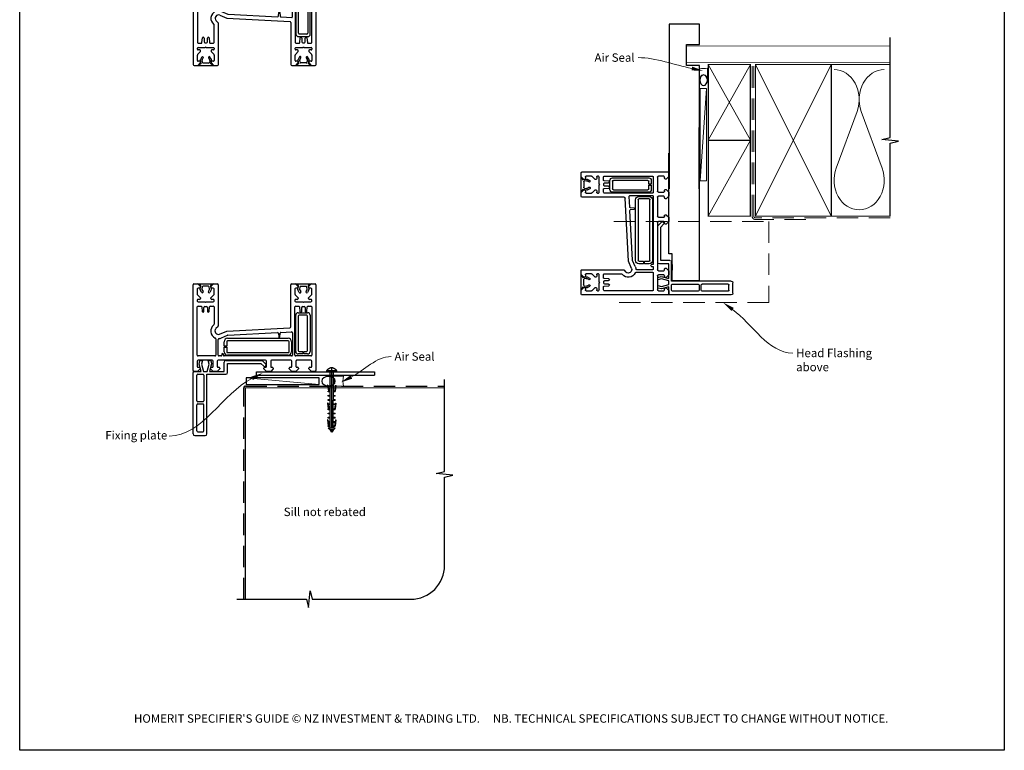
# Model space of a CAD drawing. Units: millimetres. Extents: x 33 to 1239, y 25 to 1599.
# Drawn here: x 35 to 619, y 25 to 458 of the extents above; entities that cross this region are included whole.
import ezdxf
from ezdxf import colors
from ezdxf.entities.mleader import LeaderData, LeaderLine
from ezdxf.math import Vec2, Vec3

# ---------------------------------------------------------------- set-up
doc = ezdxf.new("R2010")
doc.units = ezdxf.units.MM
doc.linetypes.add('CENTER', pattern=[50.8, 31.75, -6.35, 6.35, -6.35])
doc.linetypes.add('DASHED', pattern=[19.05, 12.7, -6.35])
doc.layers.add('Drawing', color=7, linetype='Continuous')
doc.layers.add('Homerit', color=2, linetype='Continuous')
doc.styles.add('General notes', font='arial.ttf', dxfattribs={"height": 3.5})
doc.styles.get("Standard").update_dxf_attribs({"font": 'arial.ttf'})

# ---------------------------------------------------------------- blocks, each defined once
blk = doc.blocks.new('sealant')
at = {"layer": 'Homerit', "color": 9, "lineweight": 20}
blk.add_lwpolyline([(-10.46, -7), (0, -7, -0.106806), (0, 0), (-10.46, 0)], format="xyb", dxfattribs=at)
at = {"layer": 'Homerit', "color": 9, "lineweight": 20, "extrusion": (0, 0, -1)}
blk.add_ellipse((-10.46, -3.5), major_axis=(4.77, 0), ratio=0.733157, start_param=-1.570796, end_param=1.570796, dxfattribs=at)
at = {"layer": 'Homerit', "color": 7, "lineweight": 25}
blk.add_ellipse((-10.46, -3.5), major_axis=(-4.56, 0), ratio=0.728665, dxfattribs=at)
blk = doc.blocks.new('Clipboard18149')
for p, q in [((3.03, 36.45), (3.03, 38.23)), ((3.03, 31.96), (3.03, 36.43)), ((3.96, 2.5), (4.09, 35.83)), ((5.05, 23.92), (5.05, 24.42)), ((5.03, 18.92), (5.03, 19.42)), ((5.04, 21.42), (5.04, 21.92)), ((5, 13.4), (5, 13.9)), ((5.02, 16.92), (5.02, 16.42)), ((4.97, 5.9), (4.97, 6.4)), ((4.98, 8.4), (4.98, 8.9)), ((4.99, 10.9), (4.99, 11.4)), ((3.96, 3.39), (3.96, 2.5)), ((4.94, 3.39), (4.95, 3.89))]:
    blk.add_line(p, q)
at = {"layer": 'Drawing', "linetype": 'CENTER'}
for p, q in [((6, 36.45), (0, 36.45)), ((0, 36.45), (0, 35.85)), ((0, 35.85), (6, 35.85)), ((6, 35.85), (6, 36.45)), ((3, 2.5), (3.03, 31.96)), ((0.76, 27.87), (0.51, 27.88)), ((0.51, 27.88), (1, 24.44)), ((0.76, 27.91), (1.24, 24.47)), ((0.97, 23.94), (0.98, 24.44)), ((1.47, 23.93), (0.97, 23.94)), ((0.98, 24.44), (1.98, 24.43)), ((1.97, 23.93), (1.47, 23.93)), ((1.97, 23.93), (1.98, 24.43)), ((4.05, 24.42), (5.05, 24.42)), ((4.05, 23.92), (4.05, 24.42)), ((4.55, 23.92), (4.05, 23.92)), ((5.05, 23.92), (4.55, 23.92)), ((5.26, 27.89), (4.75, 24.46)), ((5.51, 27.86), (5, 24.42)), ((5.26, 27.86), (5.51, 27.86)), ((0.97, 21.44), (0.98, 21.94)), ((1.47, 21.43), (0.97, 21.44)), ((0.97, 19.44), (1.97, 19.43)), ((0.97, 18.94), (0.97, 19.44)), ((1.47, 18.93), (0.97, 18.94)), ((0.98, 21.94), (1.98, 21.93)), ((1.97, 21.43), (1.47, 21.43)), ((1.97, 18.93), (1.47, 18.93)), ((1.97, 21.43), (1.98, 21.93)), ((1.97, 18.93), (1.97, 19.43)), ((4.03, 19.42), (5.03, 19.42)), ((4.03, 18.92), (4.03, 19.42)), ((4.53, 18.92), (4.03, 18.92)), ((4.04, 21.92), (5.04, 21.92)), ((4.04, 21.42), (4.04, 21.92)), ((4.54, 21.42), (4.04, 21.42)), ((5.03, 18.92), (4.53, 18.92)), ((5.04, 21.42), (4.54, 21.42)), ((0.75, 17.36), (0.49, 17.36)), ((0.49, 17.36), (0.98, 13.92)), ((0.74, 17.39), (1.23, 13.95)), ((0.97, 16.94), (1.97, 16.93)), ((0.97, 16.44), (0.97, 16.94)), ((1.47, 16.43), (0.97, 16.44)), ((0.97, 13.92), (1.97, 13.91)), ((0.97, 13.42), (0.97, 13.92)), ((1.47, 13.42), (0.97, 13.42)), ((1.97, 16.43), (1.47, 16.43)), ((1.97, 13.41), (1.47, 13.42)), ((1.97, 16.43), (1.97, 16.93)), ((1.97, 13.41), (1.97, 13.91)), ((4, 13.91), (5, 13.9)), ((4, 13.41), (4, 13.91)), ((4.5, 13.4), (4, 13.41)), ((4.02, 16.92), (5.02, 16.92)), ((4.02, 16.42), (4.02, 16.92)), ((4.52, 16.42), (4.02, 16.42)), ((5, 13.4), (4.5, 13.4)), ((5.02, 16.42), (4.52, 16.42)), ((5.25, 17.37), (4.73, 13.94)), ((5.49, 17.34), (4.98, 13.9)), ((5.24, 17.34), (5.49, 17.34)), ((0.73, 7.34), (0.48, 7.34)), ((0.48, 7.34), (0.96, 3.9)), ((0.73, 7.38), (1.21, 3.94)), ((0.95, 5.92), (0.96, 6.42)), ((1.45, 5.92), (0.95, 5.92)), ((0.96, 8.42), (0.97, 8.92)), ((1.46, 8.42), (0.96, 8.42)), ((0.96, 6.42), (1.96, 6.41)), ((0.97, 10.92), (0.98, 11.42)), ((1.47, 10.92), (0.97, 10.92)), ((0.97, 8.92), (1.97, 8.91)), ((0.98, 11.42), (1.98, 11.41)), ((1.95, 5.91), (1.45, 5.92)), ((1.96, 8.41), (1.46, 8.42)), ((1.97, 10.91), (1.47, 10.92)), ((1.95, 5.91), (1.96, 6.41)), ((1.96, 8.41), (1.97, 8.91)), ((1.97, 10.91), (1.98, 11.41)), ((3.97, 6.41), (4.97, 6.4)), ((3.97, 5.91), (3.97, 6.41)), ((4.47, 5.9), (3.97, 5.91)), ((3.98, 8.91), (4.98, 8.9)), ((3.98, 8.41), (3.98, 8.91)), ((4.48, 8.4), (3.98, 8.41)), ((3.99, 11.41), (4.99, 11.4)), ((3.99, 10.91), (3.99, 11.41)), ((4.49, 10.9), (3.99, 10.91)), ((4.97, 5.9), (4.47, 5.9)), ((4.98, 8.4), (4.48, 8.4)), ((4.99, 10.9), (4.49, 10.9)), ((5.23, 7.36), (4.72, 3.92)), ((5.48, 7.32), (4.96, 3.89)), ((5.23, 7.32), (5.48, 7.32)), ((0.97, 3.9), (1.97, 3.9)), ((0.97, 3.4), (0.97, 3.9)), ((1.47, 3.4), (0.97, 3.4)), ((4.99, 2.49), (0.99, 2.51)), ((1.99, 1.5), (0.99, 2.51)), ((1.97, 3.4), (1.47, 3.4)), ((1.97, 3.4), (1.97, 3.9)), ((3.99, 1.5), (1.99, 1.5)), ((2.21, 1.18), (2.21, 1.5)), ((3.48, 0.74), (2.21, 1.3)), ((2.98, 0), (2.21, 1.18)), ((3.2, 0.32), (2.59, 0.59)), ((3.77, 1.17), (2.98, 0)), ((2.99, 1.5), (3.99, 1.5)), ((3.77, 1.17), (3.77, 1.5)), ((3.96, 3.89), (4.96, 3.89)), ((3.96, 3.39), (3.96, 3.89)), ((4.94, 3.39), (3.96, 3.39)), ((3.99, 1.5), (4.99, 2.49))]:
    blk.add_line(p, q, dxfattribs=at)
at = {"layer": 'Drawing'}
blk.add_line((1.98, 35.84), (1.96, 2.51), dxfattribs=at)
at = {"layer": 'Drawing', "linetype": 'CENTER'}
blk.add_arc((3, 34.82), 3.41, 28.4121, 151.5879, dxfattribs=at)
blk = doc.blocks.new('A$Cd060d730')
for p, q in [((-36.69, 77.5), (-36.69, 41.5)), ((-35.69, 78.5), (-29.49, 78.5)), ((-33.89, 76.2), (-30.79, 76.2)), ((-28.49, 77.5), (-28.49, 42.1)), ((-34.39, 75.7), (-34.39, 60.2)), ((-30.29, 75.7), (-30.29, 60.2)), ((-33.89, 59.7), (-30.79, 59.7)), ((-28.23, 58.5), (-28.23, 42.5)), ((47.42, 58.5), (-28.23, 58.5)), ((-34.39, 57.9), (-34.39, 42.6)), ((-30.79, 58.4), (-33.89, 58.4)), ((-30.29, 42.6), (-30.29, 57.9)), ((-36.69, 41.5), (-36.69, 41)), ((-33.89, 42.1), (-30.79, 42.1)), ((-28.49, 42.1), (-17.19, 42.1)), ((-28.23, 42.5), (-12.23, 42.5)), ((-18.67, 42.5), (-21.97, 42.5)), ((-16.19, 41.1), (-16.19, 35.7)), ((-12.23, 42.5), (-12.23, 40.5)), ((-36.71, 39.96), (-36.71, -11.04)), ((-34.01, 40.46), (-36.21, 40.46)), ((-36.18, 40.5), (-35.69, 40.5)), ((-35.69, 40.5), (-31.87, 40.5)), ((-34.21, 34.26), (-34.21, 37.46)), ((-32.51, 38.96), (-34.01, 40.46)), ((-33.71, 37.96), (-33.01, 37.96)), ((-31.87, 40.5), (-33.14, 36.13)), ((-33.14, 36.13), (-32.58, 34.02)), ((-32.51, 38.46), (-32.51, 38.96)), ((-31.65, 36.15), (-30.49, 40.5)), ((-31.08, 34.02), (-31.65, 36.15)), ((-30.49, 40.5), (-28.24, 40.5)), ((-28.24, 40.5), (-27.07, 36.15)), ((-27.07, 36.15), (-27.64, 34.02)), ((-25.71, 36), (-26.92, 40.5)), ((-26.92, 40.5), (-18.32, 40.5)), ((-24.81, 40.46), (-26.31, 38.96)), ((-26.31, 38.96), (-26.31, 38.46)), ((-26.24, 34.02), (-25.71, 36)), ((-25.81, 37.96), (-25.31, 37.96)), ((-22.31, 40.46), (-24.81, 40.46)), ((-24.81, 37.46), (-24.81, 34.26)), ((-20.81, 38.96), (-22.31, 40.46)), ((-22.31, 34.26), (-22.31, 37.46)), ((-21.81, 37.96), (-21.31, 37.96)), ((-20.81, 38.46), (-20.81, 38.96)), ((-18.32, 40.5), (-18.32, 34.88)), ((-16.19, 35.7), (3.61, 35.7)), ((-12.23, 40.5), (47.42, 40.5)), ((3.61, 35.7), (5.26, 37.34)), ((4.4, 33.88), (6.6, 36.09)), ((6.89, 40.46), (5.39, 38.96)), ((5.39, 38.96), (5.39, 38.46)), ((5.89, 37.96), (6.39, 37.96)), ((6.58, 37.03), (6.72, 36.6)), ((9.39, 40.46), (6.89, 40.46)), ((6.89, 37.46), (6.89, 34.26)), ((10.89, 38.96), (9.39, 40.46)), ((9.39, 34.26), (9.39, 37.46)), ((9.89, 37.96), (10.39, 37.96)), ((10.89, 38.46), (10.89, 38.96)), ((21.89, 40.46), (20.39, 38.96)), ((20.39, 38.96), (20.39, 38.46)), ((20.89, 37.96), (21.39, 37.96)), ((24.39, 40.46), (21.89, 40.46)), ((21.89, 37.46), (21.89, 34.26)), ((25.89, 38.96), (24.39, 40.46)), ((24.39, 34.26), (24.39, 37.46)), ((24.89, 37.96), (25.39, 37.96)), ((25.89, 38.46), (25.89, 38.96)), ((33.59, 40.46), (32.09, 38.96)), ((32.09, 38.96), (32.09, 38.46)), ((32.59, 37.96), (33.29, 37.96)), ((35.79, 40.46), (33.59, 40.46)), ((33.79, 37.46), (33.79, 34.26)), ((36.29, -11.04), (36.29, 39.96)), ((-34.21, 30.76), (-34.21, 2.16)), ((-25.31, 33.76), (-33.71, 33.76)), ((-23.71, 31.26), (-33.71, 31.26)), ((-32.58, 34.02), (-31.08, 34.02)), ((-27.64, 34.02), (-26.24, 34.02)), ((-23.21, 21.05), (-23.21, 30.76)), ((6.39, 33.76), (-21.81, 33.76)), ((-21.71, 30.76), (-21.71, 21.44)), ((-20.21, 31.26), (-21.21, 31.26)), ((-19.71, 30.26), (-19.71, 30.76)), ((-18.71, 30.76), (-18.71, 30.26)), ((21.79, 31.26), (-18.21, 31.26)), ((-17.32, 33.88), (4.4, 33.88)), ((19.79, 30.76), (-16.21, 30.76)), ((-16.21, 29.26), (19.79, 29.26)), ((21.39, 33.76), (9.89, 33.76)), ((22.29, 17.44), (22.29, 30.76)), ((23.79, 30.76), (23.79, 2.16)), ((33.29, 31.26), (24.29, 31.26)), ((33.29, 33.76), (24.89, 33.76)), ((28.54, 30.06), (25.79, 30.06)), ((28.54, 28.56), (28.54, 30.06)), ((31.29, 30.06), (29.04, 30.06)), ((29.04, 30.06), (29.04, 28.56)), ((33.79, 2.16), (33.79, 30.76)), ((-18.21, 28.76), (-18.21, 26.01)), ((-18.21, 26.01), (-16.71, 26.01)), ((-18.21, 25.51), (-18.21, 22.76)), ((-16.71, 25.51), (-18.21, 25.51)), ((-16.71, 26.01), (-16.71, 28.76)), ((-16.71, 22.76), (-16.71, 25.51)), ((20.29, 28.76), (20.29, 22.76)), ((21.79, 22.76), (21.79, 28.76)), ((24.29, 28.56), (24.29, 7.06)), ((25.79, 7.56), (25.79, 28.06)), ((26.29, 28.56), (28.54, 28.56)), ((29.04, 28.56), (30.79, 28.56)), ((31.29, 28.06), (31.29, 7.56)), ((32.79, 7.06), (32.79, 28.56)), ((-20.9, 18.3), (-16.71, 16.45)), ((-20.9, 18.3), (-20.9, 18.3)), ((-19.87, 20.57), (-16.2, 18.96)), ((19.79, 22.26), (-16.21, 22.26)), ((-16.21, 20.76), (19.79, 20.76)), ((-16.2, 18.96), (-16.2, 18.96)), ((-16.03, 18.92), (13.48, 17.37)), ((14.01, 17.83), (14.2, 19.99)), ((14.79, 19.99), (14.99, 17.73)), ((14.99, 17.73), (14.99, 17.73)), ((-24.21, 12.47), (-24.21, 12.47)), ((-24.21, 2.16), (-24.21, 12.47)), ((-21.85, 13.78), (-23.12, 15.05)), ((-21.71, -11.04), (-21.71, 13.42)), ((-16.71, 16.45), (20.82, 14.49)), ((13.48, 17.37), (13.48, 17.37)), ((15.46, 17.27), (21.77, 16.94)), ((21.29, 13.99), (21.29, 13.99)), ((21.29, 13.99), (21.29, -11.04)), ((21.77, 16.94), (21.77, 16.94)), ((30.79, 7.06), (26.29, 7.06)), ((-33.71, 1.66), (-31.97, 1.66)), ((-31.48, 2.12), (-31.25, 4.81)), ((-30.76, 5.26), (-30.71, 5.26)), ((-30.21, 4.76), (-30.21, 2.46)), ((-29.71, 1.96), (-28.71, 1.96)), ((-28.21, 2.46), (-28.21, 4.76)), ((-27.71, 5.26), (-27.66, 5.26)), ((-27.17, 4.81), (-27.17, 4.81)), ((-27.17, 4.81), (-26.93, 2.12)), ((-26.93, 2.12), (-26.93, 2.12)), ((-26.43, 1.66), (-24.71, 1.66)), ((24.29, 1.66), (26.02, 1.66)), ((25.79, 5.56), (31.29, 5.56)), ((26.02, 1.66), (26.02, 1.66)), ((26.52, 2.12), (26.75, 4.81)), ((27.24, 5.26), (27.29, 5.26)), ((27.79, 4.76), (27.79, 2.46)), ((28.29, 1.96), (29.29, 1.96)), ((29.79, 2.46), (29.79, 4.76)), ((30.29, 5.26), (30.34, 5.26)), ((30.83, 4.81), (30.83, 4.81)), ((30.83, 4.81), (31.07, 2.12)), ((31.07, 2.12), (31.07, 2.12)), ((31.57, 1.66), (33.29, 1.66)), ((-34.21, -1.84), (-34.21, -1.34)), ((-34.21, -8.54), (-34.21, -5.45)), ((-34.06, -5.09), (-32.31, -3.34)), ((-34.06, -5.09), (-34.06, -5.09)), ((-33.71, -0.84), (-29.51, -0.84)), ((-32.81, -2.34), (-33.71, -2.34)), ((-32.31, -3.34), (-32.31, -2.84)), ((-29.51, -0.84), (-29.21, -0.54)), ((-29.21, -0.54), (-28.91, -0.84)), ((-28.91, -0.84), (-24.71, -0.84)), ((-26.11, -2.84), (-26.11, -3.34)), ((-26.11, -3.34), (-24.35, -5.09)), ((-24.71, -2.34), (-25.61, -2.34)), ((-24.21, -1.34), (-24.21, -1.84)), ((-24.21, -5.45), (-24.21, -8.54)), ((23.79, -1.84), (23.79, -1.34)), ((23.79, -8.54), (23.79, -5.45)), ((23.94, -5.09), (25.69, -3.34)), ((23.94, -5.09), (23.94, -5.09)), ((24.29, -0.84), (28.49, -0.84)), ((25.19, -2.34), (24.29, -2.34)), ((25.69, -3.34), (25.69, -2.84)), ((28.49, -0.84), (28.79, -0.54)), ((28.79, -0.54), (29.09, -0.84)), ((29.09, -0.84), (33.29, -0.84)), ((31.89, -2.84), (31.89, -3.34)), ((31.89, -3.34), (33.65, -5.09)), ((33.29, -2.34), (32.39, -2.34)), ((33.79, -1.34), (33.79, -1.84)), ((33.79, -5.45), (33.79, -8.54)), ((-36.21, -11.54), (-33.81, -11.54)), ((-33.81, -11.54), (-32.31, -10.04)), ((-32.08, -10.64), (-33.77, -11.62)), ((-33.77, -11.62), (-24.57, -11.62)), ((-32.81, -9.04), (-33.71, -9.04)), ((-32.5, -8.29), (-32.08, -10.64)), ((-31.62, -6.55), (-32.44, -7.97)), ((-32.31, -10.04), (-32.31, -9.54)), ((-31.23, -9.72), (-31.45, -8.48)), ((-31.42, -8.22), (-30.76, -7.05)), ((-27.58, -10.11), (-30.75, -10.11)), ((-27.56, -7.08), (-26.97, -8.11)), ((-26.9, -8.53), (-27.11, -9.72)), ((-25.88, -8.02), (-26.74, -6.51)), ((-26.26, -10.64), (-25.85, -8.31)), ((-24.57, -11.62), (-26.26, -10.64)), ((-26.11, -9.54), (-26.11, -10.04)), ((-26.11, -10.04), (-24.61, -11.54)), ((-24.71, -9.04), (-25.61, -9.04)), ((-24.61, -11.54), (-22.21, -11.54)), ((21.79, -11.54), (24.19, -11.54)), ((24.19, -11.54), (25.69, -10.04)), ((25.88, -10.57), (24.19, -11.55)), ((24.19, -11.55), (33.39, -11.55)), ((25.19, -9.04), (24.29, -9.04)), ((25.46, -8.22), (25.88, -10.57)), ((26.34, -6.48), (25.52, -7.9)), ((25.69, -10.04), (25.69, -9.54)), ((26.73, -9.65), (26.51, -8.42)), ((26.53, -8.15), (27.2, -6.98)), ((30.38, -10.05), (27.21, -10.05)), ((30.39, -7.02), (30.99, -8.04)), ((31.06, -8.46), (30.85, -9.65)), ((32.08, -7.95), (31.22, -6.44)), ((31.7, -10.57), (32.11, -8.24)), ((33.39, -11.55), (31.7, -10.57)), ((31.89, -9.54), (31.89, -10.04)), ((31.89, -10.04), (33.39, -11.54)), ((33.29, -9.04), (32.39, -9.04)), ((33.39, -11.54), (35.79, -11.54))]:
    blk.add_line(p, q)
for centre, radius, start, end in [((-35.69, 77.5), 1, 90, 180), ((-33.89, 75.7), 0.5, 90, 180), ((-30.79, 75.7), 0.5, 0, 90), ((-29.49, 77.5), 1, 0, 90), ((-33.89, 60.2), 0.5, 180, 270), ((-30.79, 60.2), 0.5, 270, 0), ((-33.89, 57.9), 0.5, 90, 180), ((-30.79, 57.9), 0.5, 0, 90), ((-36.19, 41), 0.5, 180, 270.12471), ((-33.89, 42.6), 0.5, 180, 270), ((-30.79, 42.6), 0.5, 270, 0), ((-17.19, 41.1), 1, 0, 90), ((-36.21, 39.96), 0.5, 90, 180), ((-33.71, 37.46), 0.5, 90, 180), ((-33.01, 38.46), 0.5, 270, 0), ((-25.81, 38.46), 0.5, 180, 270), ((-25.31, 37.46), 0.5, 0, 90), ((-21.81, 37.46), 0.5, 90, 180), ((-21.31, 38.46), 0.5, 270, 0), ((5.82, 36.77), 0.8, 18.93829, 135), ((5.89, 38.46), 0.5, 180, 270), ((6.39, 37.46), 0.5, 360, 89.98601), ((6.25, 36.44), 0.5, 315, 18.93829), ((9.89, 37.46), 0.5, 90, 180.00262), ((10.39, 38.46), 0.5, 270, 0), ((20.89, 38.46), 0.5, 180, 270), ((21.39, 37.46), 0.5, 0, 90), ((24.89, 37.46), 0.5, 89.98601, 179.99913), ((25.39, 38.46), 0.5, 270, 0), ((32.59, 38.46), 0.5, 180, 270), ((33.29, 37.46), 0.5, 0, 90), ((35.79, 39.96), 0.5, 360, 90), ((-33.71, 34.26), 0.5, 180, 270), ((-33.71, 30.76), 0.5, 90, 180), ((-25.31, 34.26), 0.5, 270, 0), ((-23.71, 30.76), 0.5, 0, 90), ((-21.81, 34.26), 0.5, 180, 270), ((-21.21, 30.76), 0.5, 90, 180), ((-20.21, 30.76), 0.5, 0, 90), ((-19.21, 30.26), 0.5, 180, 0), ((-18.21, 30.76), 0.5, 90, 180), ((-17.32, 34.88), 1, 180, 270), ((-16.21, 28.76), 2, 90, 180), ((-16.21, 28.76), 0.5, 90, 180), ((6.39, 34.26), 0.5, 270, 0), ((9.89, 34.26), 0.5, 180, 270), ((19.79, 28.76), 2, 0, 90), ((19.79, 28.76), 0.5, 360, 90), ((21.39, 34.26), 0.5, 270, 0), ((21.79, 30.76), 0.5, 0, 90), ((24.29, 30.76), 0.5, 90, 180), ((25.79, 28.56), 1.5, 90, 180), ((24.89, 34.26), 0.5, 179.99825, 270), ((31.29, 28.56), 1.5, 0, 90), ((33.29, 34.26), 0.5, 270, 0), ((33.29, 30.76), 0.5, 0, 90), ((26.29, 28.06), 0.5, 90, 180), ((30.79, 28.06), 0.5, 360, 90), ((-21.71, 16.47), 4.5, 113.54094, 233.13088), ((-21.71, 16.47), 2, 66.28304, 225.00062), ((-23.71, 21.05), 0.5, 293.91378, 0), ((-21.21, 21.44), 0.5, 179.66181, 264.25531), ((-21.71, 16.47), 4.5, 65.85576, 84.25989), ((-16.21, 22.76), 2, 180, 270), ((-16.21, 22.76), 0.5, 180, 270), ((-16, 19.42), 0.499, 246.28611, 267.00083), ((13.51, 17.87), 0.5, 267.00559, 354.99936), ((14.49, 19.96), 0.3, 5.00181, 174.99819), ((15.49, 17.77), 0.5, 184.99943, 266.99126), ((19.79, 22.76), 0.5, 270, 0), ((19.79, 22.76), 2, 270, 0), ((-24.71, 12.47), 0.5, 360, 53.1364), ((-22.21, 13.43), 0.5, 359.00062, 44.99505), ((20.79, 13.99), 0.5, 0, 86.99107), ((21.79, 17.44), 0.5, 267.00614, 0), ((25.79, 7.06), 1.5, 180, 270), ((26.29, 7.56), 0.5, 180, 270), ((30.79, 7.56), 0.5, 270, 0), ((31.29, 7.06), 1.5, 270, 0), ((-33.71, 2.16), 0.5, 180, 270), ((-31.98, 2.16), 0.5, 270.96843, 355.00057), ((-30.75, 4.76), 0.5, 90.95023, 175.00406), ((-30.71, 4.76), 0.5, 360, 90), ((-29.71, 2.46), 0.5, 180, 270), ((-28.71, 2.46), 0.5, 270, 0), ((-27.71, 4.76), 0.5, 90, 180), ((-27.66, 4.76), 0.5, 4.99594, 90), ((-26.43, 2.16), 0.5, 185.00291, 270), ((-24.71, 2.16), 0.5, 270, 0), ((24.29, 2.16), 0.5, 180, 270), ((26.02, 2.16), 0.5, 270, 354.99936), ((27.25, 4.76), 0.5, 90.95023, 175.00406), ((27.29, 4.76), 0.5, 360, 90), ((28.29, 2.46), 0.5, 180, 270), ((29.29, 2.46), 0.5, 270, 0), ((30.29, 4.76), 0.5, 90, 180), ((30.34, 4.76), 0.5, 4.99594, 90), ((31.57, 2.16), 0.5, 185.00291, 270), ((33.29, 2.16), 0.5, 270, 0), ((-33.71, -1.34), 0.5, 90, 180), ((-33.71, -1.84), 0.5, 180, 270), ((-33.71, -5.45), 0.5, 135.00495, 180), ((-32.81, -2.84), 0.5, 360, 90), ((-25.61, -2.84), 0.5, 90, 180), ((-24.71, -1.34), 0.5, 0, 90), ((-24.71, -1.84), 0.5, 270, 0), ((-24.71, -5.45), 0.5, 359.00062, 44.99506), ((24.29, -1.34), 0.5, 90, 180), ((24.29, -1.84), 0.5, 180, 270), ((24.29, -5.45), 0.5, 135.00495, 180), ((25.19, -2.84), 0.5, 360, 90), ((32.39, -2.84), 0.5, 90, 180), ((33.29, -1.34), 0.5, 0, 90), ((33.29, -1.84), 0.5, 270, 0), ((33.29, -5.45), 0.5, 359.00062, 44.99506), ((-36.21, -11.04), 0.5, 180, 270), ((-33.71, -8.54), 0.5, 180, 270), ((-32.81, -9.54), 0.5, 360, 90), ((-32, -8.21), 0.499, 151.7465, 189.41847), ((-31.17, -6.77), 0.501, 325.89995, 154.10447), ((-30.96, -8.39), 0.495, 159.84573, 190.96386), ((-30.74, -9.61), 0.502, 192.70939, 268.43327), ((-27.15, -6.8), 0.502, 35.4278, 214.3202), ((-27.6, -9.61), 0.501, 272.31426, 347.41351), ((-27.42, -8.4), 0.532, 345.70111, 32.47432), ((-25.61, -9.54), 0.5, 90, 180), ((-26.33, -8.21), 0.489, 348.34259, 22.61215), ((-24.71, -8.54), 0.5, 270, 0), ((-22.21, -11.04), 0.5, 270, 0), ((21.79, -11.04), 0.5, 180, 270), ((24.29, -8.54), 0.5, 180, 270), ((25.19, -9.54), 0.5, 360, 90), ((25.95, -8.14), 0.499, 151.7465, 189.41847), ((26.79, -6.7), 0.501, 325.89995, 154.10447), ((27, -8.32), 0.495, 159.84573, 190.96386), ((27.22, -9.54), 0.502, 192.70939, 268.43327), ((30.81, -6.73), 0.502, 35.4278, 214.3202), ((30.36, -9.55), 0.501, 272.31426, 347.41351), ((30.54, -8.33), 0.532, 345.70111, 32.47432), ((32.39, -9.54), 0.5, 90, 180), ((31.63, -8.14), 0.489, 348.34259, 22.61215), ((33.29, -8.54), 0.5, 270, 0), ((35.79, -11.04), 0.5, 270, 0)]:
    blk.add_arc(centre, radius, start, end)
blk = doc.blocks.new('A$C41459b55')
for p, q in [((-43.59, 21.09), (-43.59, 72.09)), ((-43.09, 72.59), (-40.69, 72.59)), ((-40.69, 72.59), (-39.19, 71.09)), ((-40.65, 72.67), (-31.45, 72.67)), ((-38.96, 71.7), (-40.65, 72.67)), ((-39.38, 69.34), (-38.96, 71.7)), ((-39.19, 71.09), (-39.19, 70.59)), ((-38.11, 70.78), (-38.33, 69.54)), ((-34.46, 71.17), (-37.63, 71.17)), ((-33.78, 69.58), (-33.99, 70.78)), ((-31.45, 72.67), (-33.14, 71.7)), ((-33.14, 71.7), (-32.73, 69.36)), ((-32.99, 71.09), (-31.49, 72.59)), ((-32.99, 70.59), (-32.99, 71.09)), ((-31.49, 72.59), (-29.09, 72.59)), ((-28.59, 72.09), (-28.59, 47.64)), ((14.41, 47.07), (14.41, 72.09)), ((14.91, 72.59), (17.31, 72.59)), ((17.31, 72.6), (26.51, 72.6)), ((19, 71.63), (17.31, 72.6)), ((17.31, 72.59), (18.81, 71.09)), ((18.58, 69.27), (19, 71.63)), ((18.81, 71.09), (18.81, 70.59)), ((19.85, 70.71), (19.63, 69.47)), ((23.5, 71.1), (20.33, 71.1)), ((24.18, 69.51), (23.97, 70.71)), ((26.51, 72.6), (24.82, 71.63)), ((24.82, 71.63), (25.23, 69.29)), ((25.01, 71.09), (26.51, 72.59)), ((25.01, 70.59), (25.01, 71.09)), ((26.51, 72.59), (28.91, 72.59)), ((29.41, 72.09), (29.41, 21.09)), ((-41.09, 69.59), (-41.09, 66.5)), ((-40.94, 66.15), (-40.94, 66.15)), ((-40.94, 66.15), (-39.19, 64.39)), ((-39.69, 70.09), (-40.59, 70.09)), ((-38.5, 67.6), (-39.32, 69.03)), ((-39.19, 64.39), (-39.19, 63.89)), ((-38.3, 69.28), (-37.64, 68.1)), ((-34.44, 68.14), (-33.85, 69.17)), ((-32.75, 69.08), (-33.62, 67.57)), ((-32.99, 64.39), (-31.23, 66.15)), ((-32.99, 63.89), (-32.99, 64.39)), ((-31.59, 70.09), (-32.49, 70.09)), ((-31.09, 66.51), (-31.09, 69.59)), ((16.91, 69.59), (16.91, 66.5)), ((17.06, 66.15), (18.81, 64.39)), ((17.06, 66.15), (17.06, 66.15)), ((18.31, 70.09), (17.41, 70.09)), ((19.46, 67.54), (18.64, 68.96)), ((18.81, 64.39), (18.81, 63.89)), ((19.65, 69.21), (20.32, 68.04)), ((23.51, 68.07), (24.11, 69.1)), ((25.2, 69.01), (24.34, 67.5)), ((25.01, 64.39), (26.77, 66.15)), ((25.01, 63.89), (25.01, 64.39)), ((26.41, 70.09), (25.51, 70.09)), ((26.91, 66.51), (26.91, 69.59)), ((-41.09, 62.89), (-41.09, 62.39)), ((-41.09, 30.29), (-41.09, 58.89)), ((-39.69, 63.39), (-40.59, 63.39)), ((-40.59, 61.89), (-36.39, 61.89)), ((-40.59, 59.39), (-38.85, 59.39)), ((-38.36, 58.94), (-38.13, 56.25)), ((-37.09, 56.29), (-37.09, 58.59)), ((-36.59, 59.09), (-35.59, 59.09)), ((-36.39, 61.89), (-36.09, 61.59)), ((-36.09, 61.59), (-35.79, 61.89)), ((-35.79, 61.89), (-31.59, 61.89)), ((-35.09, 58.59), (-35.09, 56.29)), ((-34.05, 56.25), (-33.81, 58.94)), ((-33.81, 58.94), (-33.81, 58.94)), ((-33.31, 59.39), (-31.59, 59.39)), ((-31.59, 63.39), (-32.49, 63.39)), ((-31.09, 62.39), (-31.09, 62.89)), ((-31.09, 58.89), (-31.09, 48.59)), ((16.91, 62.89), (16.91, 62.39)), ((16.91, 30.29), (16.91, 58.89)), ((18.31, 63.39), (17.41, 63.39)), ((17.41, 61.89), (21.61, 61.89)), ((17.41, 59.39), (19.14, 59.39)), ((19.14, 59.39), (19.14, 59.39)), ((19.64, 58.94), (19.87, 56.25)), ((20.91, 56.29), (20.91, 58.59)), ((21.41, 59.09), (22.41, 59.09)), ((21.61, 61.89), (21.91, 61.59)), ((21.91, 61.59), (22.21, 61.89)), ((22.21, 61.89), (26.41, 61.89)), ((22.91, 58.59), (22.91, 56.29)), ((23.95, 56.25), (24.19, 58.94)), ((24.19, 58.94), (24.19, 58.94)), ((24.69, 59.39), (26.41, 59.39)), ((26.41, 63.39), (25.51, 63.39)), ((26.91, 62.39), (26.91, 62.89)), ((26.91, 58.89), (26.91, 30.29)), ((-37.64, 55.79), (-37.59, 55.79)), ((-34.59, 55.79), (-34.54, 55.79)), ((-34.05, 56.25), (-34.05, 56.25)), ((17.41, 32.49), (17.41, 53.99)), ((18.91, 55.49), (24.41, 55.49)), ((18.91, 53.49), (18.91, 32.99)), ((23.91, 53.99), (19.41, 53.99)), ((20.36, 55.79), (20.41, 55.79)), ((23.41, 55.79), (23.46, 55.79)), ((23.95, 56.25), (23.95, 56.25)), ((24.41, 32.99), (24.41, 53.49)), ((25.91, 53.99), (25.91, 32.49)), ((-31.09, 48.59), (-31.09, 48.59)), ((-28.73, 47.27), (-30, 46.01)), ((14.41, 47.07), (14.41, 47.07)), ((-27.78, 42.76), (-23.59, 44.6)), ((-27.78, 42.76), (-27.78, 42.76)), ((-26.75, 40.48), (-23.08, 42.09)), ((-23.59, 44.6), (13.94, 46.57)), ((-23.08, 42.09), (-23.08, 42.09)), ((-22.91, 42.14), (6.6, 43.68)), ((6.6, 43.68), (6.6, 43.68)), ((7.13, 43.23), (7.32, 41.07)), ((7.91, 41.07), (8.11, 43.33)), ((8.11, 43.33), (8.11, 43.33)), ((8.58, 43.79), (14.89, 44.12)), ((14.89, 44.12), (14.89, 44.12)), ((15.41, 43.62), (15.41, 30.29)), ((-30.09, 40.01), (-30.09, 30.29)), ((-28.59, 30.29), (-28.59, 39.61)), ((-25.09, 35.54), (-25.09, 38.29)), ((-23.59, 35.54), (-25.09, 35.54)), ((-23.59, 38.29), (-23.59, 35.54)), ((-23.09, 40.29), (12.91, 40.29)), ((12.91, 38.79), (-23.09, 38.79)), ((13.41, 32.29), (13.41, 38.29)), ((14.91, 38.29), (14.91, 32.29)), ((-30.59, 29.79), (-40.59, 29.79)), ((-27.09, 29.79), (-28.09, 29.79)), ((-26.59, 30.79), (-26.59, 30.29)), ((-25.59, 30.29), (-25.59, 30.79)), ((-25.09, 35.04), (-23.59, 35.04)), ((-25.09, 32.29), (-25.09, 35.04)), ((14.91, 29.79), (-25.09, 29.79)), ((-23.59, 35.04), (-23.59, 32.29)), ((-23.09, 31.79), (12.91, 31.79)), ((12.91, 30.29), (-23.09, 30.29)), ((26.41, 29.79), (17.41, 29.79)), ((21.66, 30.99), (18.91, 30.99)), ((19.41, 32.49), (21.66, 32.49)), ((21.66, 32.49), (21.66, 30.99)), ((22.16, 30.99), (22.16, 32.49)), ((22.16, 32.49), (23.91, 32.49)), ((24.41, 30.99), (22.16, 30.99)), ((-41.09, 26.79), (-41.09, 23.59)), ((-32.19, 27.29), (-40.59, 27.29)), ((-40.02, 24.93), (-39.46, 27.03)), ((-38.75, 20.56), (-40.02, 24.93)), ((-39.46, 27.03), (-37.96, 27.03)), ((-37.96, 27.03), (-38.53, 24.91)), ((-38.53, 24.91), (-37.36, 20.56)), ((-35.11, 20.56), (-33.95, 24.91)), ((-34.52, 27.03), (-33.12, 27.03)), ((-33.95, 24.91), (-34.52, 27.03)), ((-32.59, 25.06), (-33.8, 20.56)), ((-33.12, 27.03), (-32.59, 25.06)), ((-31.69, 23.59), (-31.69, 26.79)), ((-29.19, 26.79), (-29.19, 23.59)), ((-0.49, 27.29), (-28.69, 27.29)), ((-25.2, 20.56), (-25.2, 26.18)), ((-24.2, 27.18), (-2.48, 27.18)), ((-23.06, 19.96), (-23.06, 25.36)), ((-23.06, 25.36), (-3.26, 25.36)), ((-3.26, 25.36), (-1.62, 23.71)), ((-2.48, 27.18), (-0.28, 24.97)), ((-0.3, 24.03), (-0.16, 24.45)), ((0.01, 23.59), (0.01, 26.79)), ((2.51, 26.79), (2.51, 23.59)), ((14.51, 27.29), (3.01, 27.29)), ((15.01, 23.59), (15.01, 26.79)), ((17.51, 26.79), (17.51, 23.59)), ((26.41, 27.29), (18.01, 27.29)), ((26.91, 23.59), (26.91, 26.79)), ((-43.56, 19.56), (-43.56, 20.06)), ((-43.56, -16.44), (-43.56, 19.56)), ((-40.89, 20.59), (-43.09, 20.59)), ((-43.06, 20.56), (-42.56, 20.56)), ((-42.56, 20.56), (-38.75, 20.56)), ((-41.26, 3.16), (-41.26, 18.46)), ((-39.39, 22.09), (-40.89, 20.59)), ((-40.76, 18.96), (-37.66, 18.96)), ((-40.59, 23.09), (-39.89, 23.09)), ((-39.39, 22.59), (-39.39, 22.09)), ((-37.36, 20.56), (-35.11, 20.56)), ((-37.16, 18.46), (-37.16, 3.16)), ((-35.36, -16.44), (-35.36, 18.96)), ((-35.36, 18.96), (-24.06, 18.96)), ((-33.8, 20.56), (-25.2, 20.56)), ((-33.19, 22.09), (-33.19, 22.59)), ((-31.69, 20.59), (-33.19, 22.09)), ((-32.69, 23.09), (-32.19, 23.09)), ((-29.19, 20.59), (-31.69, 20.59)), ((-27.69, 22.09), (-29.19, 20.59)), ((-28.69, 23.09), (-28.19, 23.09)), ((-27.69, 22.59), (-27.69, 22.09)), ((-5.94, 18.45), (-5.94, 20.45)), ((-5.94, 20.45), (64.06, 20.45)), ((-5.94, 18.45), (64.06, 18.45)), ((-1.49, 22.09), (-1.49, 22.59)), ((0.01, 20.59), (-1.49, 22.09)), ((-0.99, 23.09), (-0.49, 23.09)), ((2.51, 20.59), (0.01, 20.59)), ((4.01, 22.09), (2.51, 20.59)), ((3.01, 23.09), (3.51, 23.09)), ((4.01, 22.59), (4.01, 22.09)), ((13.51, 22.09), (13.51, 22.59)), ((15.01, 20.59), (13.51, 22.09)), ((14.01, 23.09), (14.51, 23.09)), ((17.51, 20.59), (15.01, 20.59)), ((19.01, 22.09), (17.51, 20.59)), ((18.01, 23.09), (18.51, 23.09)), ((19.01, 22.59), (19.01, 22.09)), ((25.21, 22.09), (25.21, 22.59)), ((26.71, 20.59), (25.21, 22.09)), ((25.71, 23.09), (26.41, 23.09)), ((28.91, 20.59), (26.71, 20.59)), ((64.06, 20.45), (64.06, 18.45)), ((-41.26, -14.64), (-41.26, 0.86)), ((-37.66, 2.66), (-40.76, 2.66)), ((-40.76, 1.36), (-37.66, 1.36)), ((-37.16, -14.64), (-37.16, 0.86)), ((-42.56, -17.44), (-36.36, -17.44)), ((-40.76, -15.14), (-37.66, -15.14))]:
    blk.add_line(p, q)
for centre, radius, start, end in [((-43.09, 72.09), 0.5, 90, 180), ((-39.69, 70.59), 0.5, 270, 0), ((-37.62, 70.67), 0.502, 91.56673, 167.29061), ((-34.48, 70.67), 0.501, 12.58649, 87.68574), ((-32.49, 70.59), 0.5, 180, 270), ((-29.09, 72.09), 0.5, 0, 90), ((14.91, 72.09), 0.5, 90, 180), ((18.31, 70.59), 0.5, 270, 0), ((20.34, 70.6), 0.502, 91.56673, 167.29061), ((23.48, 70.6), 0.501, 12.58649, 87.68574), ((25.51, 70.59), 0.5, 180, 270), ((28.91, 72.09), 0.5, 0, 90), ((-40.59, 69.59), 0.5, 90, 180), ((-40.59, 66.5), 0.5, 180, 224.99505), ((-38.88, 69.26), 0.499, 170.58153, 208.2535), ((-38.05, 67.82), 0.501, 205.89553, 34.10005), ((-37.84, 69.45), 0.495, 169.03614, 200.15427), ((-34.03, 67.86), 0.502, 145.6798, 324.5722), ((-34.3, 69.45), 0.532, 327.52568, 14.29889), ((-33.21, 69.26), 0.489, 337.38785, 11.65741), ((-31.59, 69.59), 0.5, 0, 90), ((-31.59, 66.5), 0.5, 315.00494, 0.99938), ((17.41, 69.59), 0.5, 90, 180), ((17.41, 66.5), 0.5, 180, 224.99505), ((19.08, 69.19), 0.499, 170.58153, 208.2535), ((19.91, 67.75), 0.501, 205.89553, 34.10005), ((20.12, 69.38), 0.495, 169.03614, 200.15427), ((23.93, 67.79), 0.502, 145.6798, 324.5722), ((23.66, 69.38), 0.532, 327.52568, 14.29889), ((24.75, 69.2), 0.489, 337.38785, 11.65741), ((26.41, 69.59), 0.5, 0, 90), ((26.41, 66.5), 0.5, 315.00494, 0.99938), ((-40.59, 62.89), 0.5, 90, 180), ((-40.59, 62.39), 0.5, 180, 270), ((-40.59, 58.89), 0.5, 90, 180), ((-39.69, 63.89), 0.5, 270, 0), ((-38.86, 58.89), 0.5, 4.99943, 89.03157), ((-36.59, 58.59), 0.5, 90, 180), ((-35.59, 58.59), 0.5, 0, 90), ((-33.31, 58.89), 0.5, 90, 174.99709), ((-32.49, 63.89), 0.5, 180, 270), ((-31.59, 62.89), 0.5, 0, 90), ((-31.59, 62.39), 0.5, 270, 0), ((-31.59, 58.89), 0.5, 0, 90), ((17.41, 62.89), 0.5, 90, 180), ((17.41, 62.39), 0.5, 180, 270), ((17.41, 58.89), 0.5, 90, 180), ((18.31, 63.89), 0.5, 270, 0), ((19.14, 58.89), 0.5, 5.00064, 90), ((21.41, 58.59), 0.5, 90, 180), ((22.41, 58.59), 0.5, 0, 90), ((24.69, 58.89), 0.5, 90, 174.99709), ((25.51, 63.89), 0.5, 180, 270), ((26.41, 62.89), 0.5, 0, 90), ((26.41, 62.39), 0.5, 270, 0), ((26.41, 58.89), 0.5, 0, 90), ((-37.63, 56.29), 0.5, 184.99594, 269.04977), ((-37.59, 56.29), 0.5, 270, 0), ((-34.59, 56.29), 0.5, 180, 270), ((-34.54, 56.29), 0.5, 270, 355.00406), ((18.91, 53.99), 1.5, 90, 180), ((19.41, 53.49), 0.5, 90, 180), ((20.37, 56.29), 0.5, 184.99594, 269.04977), ((20.41, 56.29), 0.5, 270, 0), ((23.41, 56.29), 0.5, 180, 270), ((23.46, 56.29), 0.5, 270, 355.00406), ((23.91, 53.49), 0.5, 0, 90), ((24.41, 53.99), 1.5, 0, 90), ((-28.59, 44.59), 4.5, 126.86912, 246.45906), ((-31.59, 48.59), 0.5, 306.8636, 0), ((-29.09, 47.63), 0.5, 315.00495, 0.99938), ((13.91, 47.07), 0.5, 273.00001, 360), ((-28.59, 44.59), 2, 134.99938, 293.71696), ((-22.88, 41.64), 0.499, 92.99917, 113.71389), ((6.63, 43.18), 0.5, 5.00064, 92.99441), ((7.61, 41.09), 0.3, 185.00181, 354.99819), ((8.61, 43.29), 0.5, 93.00874, 175.00057), ((14.91, 43.62), 0.5, 0, 92.99386), ((-30.59, 40.01), 0.5, 0, 66.08622), ((-28.09, 39.62), 0.5, 95.74469, 180.33819), ((-28.59, 44.59), 4.5, 275.74011, 294.14424), ((-23.09, 38.29), 2, 90, 180), ((-23.09, 38.29), 0.5, 90, 180), ((12.91, 38.29), 2, 0, 90), ((12.91, 38.29), 0.5, 0, 90), ((-40.59, 30.29), 0.5, 180, 270), ((-30.59, 30.29), 0.5, 270, 0), ((-28.09, 30.29), 0.5, 180, 270), ((-27.09, 30.29), 0.5, 270, 0), ((-26.09, 30.79), 0.5, 0, 180), ((-25.09, 30.29), 0.5, 180, 270), ((-23.09, 32.29), 2, 180, 270), ((-23.09, 32.29), 0.5, 180, 270), ((12.91, 32.29), 0.5, 270, 0), ((12.91, 32.29), 2, 270, 0), ((14.91, 30.29), 0.5, 270, 0), ((17.41, 30.29), 0.5, 180, 270), ((18.91, 32.49), 1.5, 180, 270), ((19.41, 32.99), 0.5, 180, 270), ((23.91, 32.99), 0.5, 270, 0), ((24.41, 32.49), 1.5, 270, 0), ((26.41, 30.29), 0.5, 270, 0), ((-40.59, 26.79), 0.5, 90, 180), ((-40.59, 23.59), 0.5, 180, 270), ((-32.19, 26.79), 0.5, 0, 90), ((-32.19, 23.59), 0.5, 270, 0), ((-28.69, 26.79), 0.5, 90, 180), ((-28.69, 23.59), 0.5, 180, 270), ((-24.2, 26.18), 1, 90, 180), ((-1.06, 24.29), 0.8, 225, 341.06171), ((-0.49, 26.79), 0.5, 0, 90), ((-0.49, 23.59), 0.5, 270.01399, 0), ((-0.63, 24.62), 0.5, 341.06171, 45), ((3.01, 26.79), 0.5, 90, 180), ((3.01, 23.59), 0.5, 179.99738, 270), ((14.51, 26.79), 0.5, 0, 90), ((14.51, 23.59), 0.5, 270, 0), ((18.01, 26.79), 0.5, 90, 180.00175), ((18.01, 23.59), 0.5, 180.00087, 270.01399), ((26.41, 26.79), 0.5, 0, 90), ((26.41, 23.59), 0.5, 270, 0), ((-43.09, 21.09), 0.5, 180, 270), ((-43.06, 20.06), 0.5, 89.87529, 180), ((-40.76, 18.46), 0.5, 90, 180), ((-39.89, 22.59), 0.5, 0, 90), ((-37.66, 18.46), 0.5, 0, 90), ((-32.69, 22.59), 0.5, 90, 180), ((-28.19, 22.59), 0.5, 0, 90), ((-24.06, 19.96), 1, 270, 0), ((-0.99, 22.59), 0.5, 90, 180), ((3.51, 22.59), 0.5, 0, 90), ((14.01, 22.59), 0.5, 90, 180), ((18.51, 22.59), 0.5, 0, 90), ((25.71, 22.59), 0.5, 90, 180), ((28.91, 21.09), 0.5, 270, 0), ((-40.76, 3.16), 0.5, 180, 270), ((-40.76, 0.86), 0.5, 90, 180), ((-37.66, 3.16), 0.5, 270, 0), ((-37.66, 0.86), 0.5, 0, 90), ((-42.56, -16.44), 1, 180, 270), ((-40.76, -14.64), 0.5, 180, 270), ((-37.66, -14.64), 0.5, 270, 0), ((-36.36, -16.44), 1, 270, 0)]:
    blk.add_arc(centre, radius, start, end)

msp = doc.modelspace()

# ---------------------------------------------------------------- linework, layer by layer
at = {"color": 7}
msp.add_line((438.19, 455.59), (420.19, 455.59), dxfattribs=at)
at = {"layer": 'Homerit', "color": 7, "lineweight": 5}
for p, q in [((442.45, 417.38), (438.66, 362.67)), ((531.78, 403.86), (519.4, 370.2)), ((546.66, 370.2), (534.28, 403.86)), ((212.4, 241.76), (169.09, 245.76))]:
    msp.add_line(p, q, dxfattribs=at)
at = {"layer": 'Homerit', "color": 7, "ltscale": 0.7}
for points in [[(551.44, 430.68), (551.44, 447.68)], [(551.44, 341.68), (551.44, 384.93), (556.44, 386.18), (546.44, 387.18), (551.44, 388.43), (551.44, 430.68)]]:
    msp.add_lwpolyline(points, dxfattribs=at)
at = {"layer": 'Homerit', "color": 7, "lineweight": 25, "const_width": 0.4}
msp.add_lwpolyline([(551.44, 442.68), (430.66, 442.68), (430.66, 432.68), (551.44, 432.68)], dxfattribs=at)
at = {"layer": 'Homerit', "color": 7, "linetype": 'DASHED', "lineweight": 13}
msp.add_lwpolyline([(501.45, 339.68), (471.45, 339.68, -0.414214), (469.45, 341.68), (469.45, 431.23)], format="xyb", dxfattribs=at)
at = {"layer": 'Homerit', "color": 7, "linetype": 'DASHED', "lineweight": 5}
msp.add_lwpolyline([(551.44, 340.68), (471.45, 340.68, -0.414214), (470.45, 341.68), (470.45, 430.68)], format="xyb", dxfattribs=at)
at = {"layer": 'Homerit', "color": 7, "lineweight": 35, "const_width": 0.7}
for points in [[(471.45, 341.68), (471.45, 431.68), (516.45, 431.68), (516.45, 341.68)], [(443.45, 341.68), (443.45, 386.68), (468.45, 386.68), (468.45, 341.68)]]:
    msp.add_lwpolyline(points, close=True, dxfattribs=at)
at = {"layer": 'Homerit', "color": 7, "lineweight": 5}
for points in [[(471.45, 341.68), (516.45, 431.68)], [(471.45, 431.68), (516.45, 341.68)], [(515.45, 431.68), (551.44, 431.68)], [(443.45, 341.68), (468.45, 386.68)], [(515.45, 341.68), (551.44, 341.68)]]:
    msp.add_lwpolyline(points, dxfattribs=at)
at = {"layer": 'Homerit', "color": 7, "lineweight": 15}
msp.add_lwpolyline([(438.66, 417.38), (438.66, 362.67), (442.45, 362.67), (442.45, 417.38)], close=True, dxfattribs=at)
at = {"layer": 'Homerit', "color": 7}
msp.add_lwpolyline([(551.44, 341.68), (551.44, 341.68)], dxfattribs=at)
at = {"layer": 'Homerit', "color": 7, "linetype": 'DASHED', "lineweight": 5}
msp.add_lwpolyline([(387.41, 338.48), (479.41, 338.48), (479.41, 290.38), (387.41, 290.38)], dxfattribs=at)
at = {"layer": 'Homerit', "color": 7}
msp.add_lwpolyline([(212.4, 245.76), (169.09, 245.76), (169.09, 241.76), (212.4, 241.76)], close=True, dxfattribs=at)
at = {"layer": 'Homerit', "color": 7, "ltscale": 0.7}
msp.add_lwpolyline([(163.64, 114.3), (204.89, 114.3), (206.14, 109.3), (207.14, 119.3), (208.39, 114.3), (266.89, 114.3, 0.414214), (286.89, 134.3), (286.89, 186.7), (291.89, 187.95), (281.89, 188.95), (286.89, 190.2), (286.89, 244.73)], format="xyb", dxfattribs=at)
at = {"layer": 'Homerit', "color": 7, "linetype": 'DASHED'}
msp.add_lwpolyline([(167.64, 114.3), (167.64, 239.73, -0.414214), (168.64, 240.73), (286.89, 240.73)], format="xyb", dxfattribs=at)
at = {"layer": 'Homerit', "color": 7, "const_width": 0.7}
msp.add_lwpolyline([(168.64, 114.3), (168.64, 239.73), (286.89, 239.73)], dxfattribs=at)
at = {"layer": 'Homerit', "color": 7, "lineweight": 5}
for centre, start_param, end_param in [((518.15, 410.97), 1.158004, 3.141593), ((547.91, 410.97), 3.141593, 5.125182), ((533.03, 363.09), 4.299595, 6.283185)]:
    msp.add_ellipse(centre, major_axis=(0, -17.72), ratio=0.839632, start_param=start_param, end_param=end_param, dxfattribs=at)
at = {"layer": 'Homerit', "color": 7, "lineweight": 5, "extrusion": (0, 0, -1)}
msp.add_ellipse((533.03, 363.09), major_axis=(0, -17.72), ratio=0.839632, start_param=4.299595, end_param=6.283185, dxfattribs=at)
at = {"layer": 'Homerit', "color": 7, "linetype": 'ByBlock', "lineweight": 13, "start_tangent": (-0.891757, -0.452515), "end_tangent": (-1, 0)}
msp.add_spline([(172.57, 245.36), (123.45, 211.17)], degree=3, dxfattribs=at)
at = {"layer": 'Homerit', "color": 7}
for points in [[(457.19, 285.33), (452.21, 290.38), (458.56, 287.22)], [(232.1, 245.18), (225.34, 243.02), (231.03, 247.25)]]:
    msp.add_solid(points, dxfattribs=at)
at = {"layer": 'Homerit', "color": 7, "lineweight": 5}
msp.add_solid([(172.04, 246.4), (178.81, 248.53), (173.1, 244.32)], dxfattribs=at)

# ---------------------------------------------------------------- block references
for name, p in [('A$Cd060d730', (174.37, 442.62)), ('A$C41459b55', (181.16, 228.87)), ('Clipboard18149', (216.9, 213.38))]:
    msp.add_blockref(name, p)
at = {"xscale": -1, "rotation": 270}
msp.add_blockref('A$Cd060d730', (379.54, 331.58), dxfattribs=at)
at = {"layer": 'Homerit', "color": 7}
for p, xscale, yscale, zscale, rotation in [((443.05, 429.49), -0.6861969623422431, 0.6861969623422431, 0.6861969623422431, 270), ((226.87, 240.73), -0.8571428571428055, 0.8571428571428055, 0.8571428571428055, 180)]:
    msp.add_blockref('sealant', p, dxfattribs=dict(at, xscale=xscale, yscale=yscale, zscale=zscale, rotation=rotation))

# ---------------------------------------------------------------- texts
at = {"color": 7, "insert": (22.68, 46.01), "char_height": 4.99526, "attachment_point": 1}
msp.add_mtext_dynamic_manual_height_columns("\\pxqc;HOMERIT SPECIFIER'S GUIDE © NZ INVESTMENT & TRADING LTD.     NB. TECHNICAL SPECIFICATIONS SUBJECT TO CHANGE WITHOUT NOTICE.", width=607.4887, gutter_width=24.98, heights=[0], dxfattribs=at)
at = {"layer": 'Homerit', "color": 7, "insert": (495.58, 262.95), "char_height": 5, "width": 45.5886, "attachment_point": 1, "style": 'General notes', "bg_fill": 3, "box_fill_scale": 1.5, "bg_fill_color": 9, "bg_fill_transparency": 0}
msp.add_mtext('\\pxql;{\\C7;Head Flashing above}', dxfattribs=at)

# ---------------------------------------------------------------- next in the draw order: linework, layer by layer
at = {"layer": 'Homerit', "color": 7, "linetype": 'ByBlock', "lineweight": 13, "start_tangent": (0.80989, -0.586582), "end_tangent": (1, 0)}
msp.add_spline([(457.88, 286.27), (493.58, 260.41)], degree=3, dxfattribs=at)

# ---------------------------------------------------------------- next in the draw order: leaders
at = {"layer": 'Homerit', "color": 7}
ml = msp.add_multileader_mtext('Standard', dxfattribs=at)
ml.set_content('{\\C7;Air Seal}', color=3, style='General notes')
ml.set_leader_properties(color=7, lineweight=13)
ml.build(insert=Vec2(0, 0))
ml.multileader.update_dxf_attribs({"leader_type": 2, "dogleg_length": 10, "arrow_head_size": 7})
ctx = ml.context
ctx.base_point, ctx.char_height, ctx.arrow_head_size, ctx.plane_origin = Vec3(373.76, 435.73), 5, 7, Vec3(735.47, 545.71)
ctx.text_align_type = 2
notes = []
notes.append((ctx, [(1, (1, 1, 0), (411.73, 435.73), (-1, 0), 10, [(1, [(440.56, 427.9)], 0, [])])]))
ctx.mtext.insert, ctx.mtext.width, ctx.mtext.defined_height, ctx.mtext.alignment, ctx.mtext.line_spacing_style, ctx.mtext.flow_direction = Vec3(399.73, 438.27), 26.488, 6.82, 3, 2, 5
ctx.mtext.has_bg_fill, ctx.mtext.bg_color, ctx.mtext.bg_scale_factor, ctx.mtext.bg_transparency, ctx.mtext.use_window_bg_color = 1, -1023410167, 1.5, 0, 1
for ctx, leaders in notes:
    for number, flags, end, landing, length, lines in leaders:
        leader = LeaderData()
        leader.index, (leader.has_last_leader_line, leader.has_dogleg_vector, leader.attachment_direction) = number, flags
        leader.last_leader_point, leader.dogleg_vector, leader.dogleg_length = Vec3(end), Vec3(landing), length
        for number, points, colour, breaks in lines:
            line = LeaderLine()
            line.index, line.vertices, line.color, line.breaks = number, Vec3.list(points), colors.encode_raw_color(colour), breaks
            leader.lines.append(line)
        ctx.leaders.append(leader)

# ---------------------------------------------------------------- next in the draw order: linework, layer by layer
at = {"color": 7}
for p, q in [((420.19, 455.59), (420.13, 357.85)), ((438.19, 443.59), (438.19, 455.59)), ((430.48, 431.14), (430.48, 443.59)), ((430.48, 443.59), (438.19, 443.59)), ((438.19, 431.14), (430.48, 431.14)), ((438.13, 357.85), (438.19, 431.14))]:
    msp.add_line(p, q, dxfattribs=at)
msp.add_lwpolyline([(34.67, 717.96), (619.19, 717.96), (619.19, 24.64), (34.67, 24.64)], close=True, dxfattribs=at)
at = {"layer": 'Homerit', "color": 7, "lineweight": 35, "const_width": 0.7}
msp.add_lwpolyline([(443.45, 386.68), (443.45, 431.68), (468.45, 431.68), (468.45, 386.68)], close=True, dxfattribs=at)
at = {"layer": 'Homerit', "color": 7, "lineweight": 5}
for points in [[(443.45, 386.68), (468.45, 431.68)], [(443.45, 431.68), (468.45, 386.68)]]:
    msp.add_lwpolyline(points, dxfattribs=at)

# ---------------------------------------------------------------- next in the draw order: texts
at = {"layer": 'Homerit', "color": 7, "char_height": 5, "attachment_point": 1, "style": 'General notes', "bg_fill": 3, "box_fill_scale": 1.5, "bg_fill_color": 9, "bg_fill_transparency": 0}
for s, insert, width in [('\\pxql;{\\C0;Air Seal}', (257.15, 260.85), 28.8154), ('\\pxql;Sill not rebated', (191.41, 168.65), 73.4458)]:
    msp.add_mtext(s, dxfattribs=dict(at, insert=insert, width=width))
at = {"layer": 'Homerit', "color": 7, "lineweight": 5, "insert": (122.29, 214.13), "char_height": 5, "width": 39.0269, "attachment_point": 3, "style": 'General notes', "bg_fill": 3, "box_fill_scale": 1.5, "bg_fill_color": 9, "bg_fill_transparency": 0}
msp.add_mtext('Fixing plate', dxfattribs=at)

# ---------------------------------------------------------------- next in the draw order: linework, layer by layer
at = {"layer": 'Homerit', "color": 7, "linetype": 'ByBlock', "lineweight": 13, "start_tangent": (0.889842, 0.456268), "end_tangent": (1, 0)}
msp.add_spline([(231.57, 246.21), (255.15, 258.31)], degree=3, dxfattribs=at)

doc.saveas('drawing.dxf')
